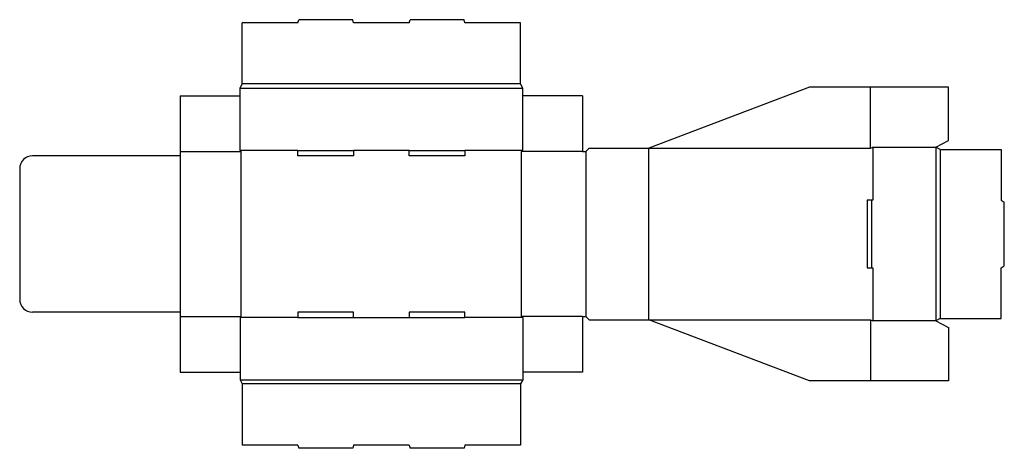
# Model space of a CAD drawing. Extents: x 0 to 920, y -139 to 261.
import ezdxf

# ---------------------------------------------------------------- set-up
doc = ezdxf.new("R2010")
doc.units = 0
doc.header["$MEASUREMENT"] = 0
for name, color, linetype in [('CREASE', 7, 'CONTINUOUS'), ('CRSSERVLAY_T5000_00_99_001', 7, 'CONTINUOUS'), ('PERSERVLAY_T5000_00_99-090', 7, 'CONTINUOUS'), ('PERSERVLAY_T5000_00_99-180', 7, 'CONTINUOUS'), ('THRU-CUT', 7, 'CONTINUOUS')]:
    doc.layers.add(name, color=color, linetype=linetype)

msp = doc.modelspace()

# ---------------------------------------------------------------- linework, layer by layer
at = {"layer": 'CREASE', "color": 3}
for p, q in [((206, 197), (470, 197)), ((468, 201), (208, 201)), ((795, 141), (795, 198)), ((260, 139), (206, 139)), ((364, 139), (312, 139)), ((470, 139), (416, 139)), ((588, 141), (795, 141)), ((797, 142), (797, 92.5)), ((856, 142), (856, -20)), ((860, 140), (860, -18)), ((150, 138), (207, 138)), ((207, -16), (207, 138)), ((469, -16), (469, 138)), ((526, 138), (469, 138)), ((797, 29.5), (797, -20)), ((150, -16), (207, -16)), ((260, -17), (206, -17)), ((312, -17), (364, -17)), ((470, -17), (416, -17)), ((526, -16), (469, -16)), ((588, -19), (795, -19)), ((795, -19), (795, -76)), ((206, -75), (470, -75)), ((468, -79), (208, -79))]:
    msp.add_line(p, q, dxfattribs=at)
at = {"layer": 'CRSSERVLAY_T5000_00_99_001', "color": 3}
msp.add_line((150, 134), (150, -12), dxfattribs=at)
at = {"layer": 'PERSERVLAY_T5000_00_99-090', "color": 151}
msp.add_line((588, -19), (588, 141), dxfattribs=at)
at = {"layer": 'PERSERVLAY_T5000_00_99-180', "color": 151}
msp.add_line((529, 138), (529, -16), dxfattribs=at)
at = {"layer": 'THRU-CUT', "color": 5}
for p, q in [((260, 258), (208, 258)), ((208, 201), (208, 258)), ((260, 258), (260.8, 261)), ((311.2, 261), (260.8, 261)), ((312, 258), (311.2, 261)), ((364, 258), (312, 258)), ((364, 258), (364.8, 261)), ((415.2, 261), (364.8, 261)), ((416, 258), (415.2, 261)), ((468, 258), (416, 258)), ((468, 201), (468, 258)), ((206, 197), (208, 201)), ((206, 139), (206, 197)), ((470, 197), (468, 201)), ((470, 139), (470, 197)), ((738, 198), (588, 141)), ((795, 198), (738, 198)), ((868, 198), (795, 198)), ((868, 148.35), (868, 198)), ((150, 190), (150, 134)), ((150, 190), (206, 190)), ((526, 190), (470, 190)), ((526, 190), (526, 138)), ((856, 142), (868, 148.35)), ((207, 138), (206, 139)), ((260, 139), (312, 139)), ((260, 134), (260, 139)), ((312, 139), (312, 134)), ((364, 139), (416, 139)), ((364, 134), (364, 139)), ((416, 139), (416, 134)), ((469, 138), (470, 139)), ((529, 138), (532, 141)), ((532, 141), (588, 141)), ((588, 141), (588, 141)), ((795, 141), (797, 142)), ((797, 142), (856, 142)), ((860, 140), (856, 142)), ((860, 140), (917, 140)), ((917, 140), (917, 92.5)), ((150, 134), (12, 134)), ((312, 134), (260, 134)), ((416, 134), (364, 134)), ((526, 138), (529, 138)), ((0, 122), (0, 0)), ((797, 92.5), (792, 92.5)), ((792, 92.5), (792, 29.5)), ((796, 92.5), (796, 29.5)), ((917, 92.5), (920, 90.77)), ((920, 31.23), (920, 90.77)), ((792, 29.5), (797, 29.5)), ((917, 29.5), (920, 31.23)), ((917, -18), (917, 29.5)), ((150, -12), (12, -12)), ((150, -12), (150, -68)), ((207, -16), (206, -17)), ((206, -17), (206, -75)), ((312, -12), (260, -12)), ((260, -12), (260, -17)), ((260, -17), (312, -17)), ((312, -17), (312, -12)), ((416, -12), (364, -12)), ((364, -12), (364, -17)), ((364, -17), (416, -17)), ((416, -17), (416, -12)), ((469, -16), (470, -17)), ((470, -17), (470, -75)), ((526, -16), (529, -16)), ((526, -16), (526, -68)), ((529, -16), (532, -19)), ((860, -18), (856, -20)), ((860, -18), (917, -18)), ((532, -19), (588, -19)), ((588, -19), (588, -19)), ((738, -76), (588, -19)), ((795, -19), (797, -20)), ((856, -20), (797, -20)), ((856, -20), (868, -26.35)), ((868, -26.35), (868, -76)), ((150, -68), (206, -68)), ((526, -68), (470, -68)), ((206, -75), (208, -79)), ((208, -79), (208, -136)), ((470, -75), (468, -79)), ((468, -79), (468, -136)), ((795, -76), (738, -76)), ((868, -76), (795, -76)), ((260, -136), (208, -136)), ((260, -136), (260.8, -139)), ((312, -136), (311.2, -139)), ((364, -136), (312, -136)), ((364, -136), (364.8, -139)), ((416, -136), (415.2, -139)), ((468, -136), (416, -136)), ((311.2, -139), (260.8, -139)), ((415.2, -139), (364.8, -139))]:
    msp.add_line(p, q, dxfattribs=at)
for centre, start, end in [((12, 122), 90, 180), ((12, 0), 180, 270)]:
    msp.add_arc(centre, 12, start, end, dxfattribs=at)

doc.saveas('drawing.dxf')
